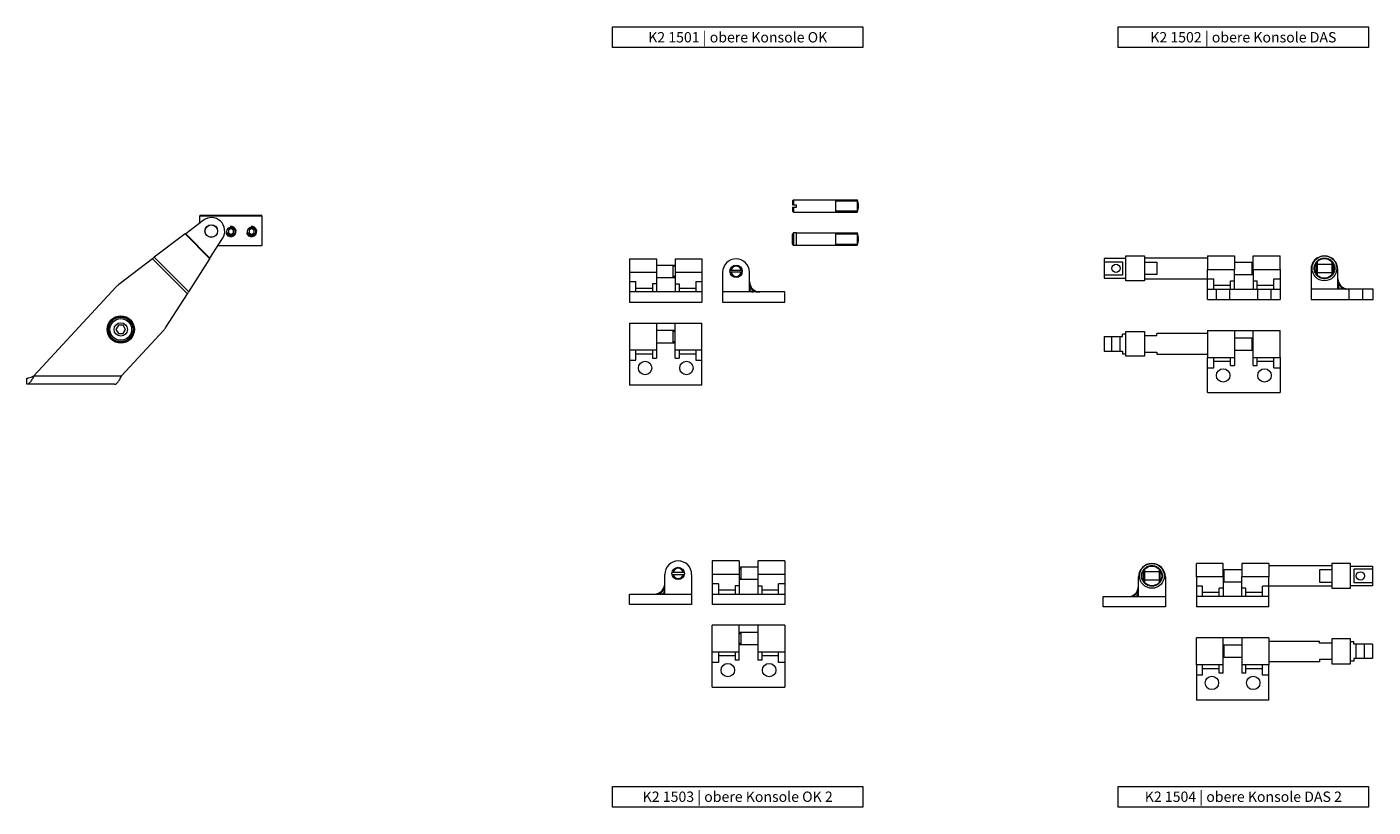
# Model space of a CAD drawing. Units: inches. Extents: x -21 to 20260, y 0 to 7220.
# Drawn here: x 1542 to 2193, y 1658 to 2035 of the extents above; entities that cross this region are included whole.
import ezdxf

# ---------------------------------------------------------------- set-up
doc = ezdxf.new("R2010")
doc.units = ezdxf.units.IN
doc.header["$MEASUREMENT"] = 0
doc.linetypes.add('HIDDEN', pattern=[0.375, 0.25, -0.125])
for name, color, linetype, lineweight in [('SIMON-PROtec_00', 7, 'Continuous', 15), ('SIMON-PROtec_03', 160, 'Continuous', 15), ('SIMON-PROtec_03.1', 160, 'HIDDEN', 15), ('SIMON-PROtec_04', 6, 'Continuous', 15), ('SIMON-PROtec_04.1', 6, 'HIDDEN', 15)]:
    doc.layers.add(name, color=color, linetype=linetype, lineweight=lineweight)
doc.styles.get("Standard").update_dxf_attribs({"font": 'arial.ttf'})

msp = doc.modelspace()

# ---------------------------------------------------------------- linework, layer by layer
at = {"layer": 'SIMON-PROtec_00'}
for points in [[(1825.21026, 2034.66154), (1946.21026, 2034.66154), (1946.21026, 2024.66154), (1825.21026, 2024.66154)], [(2069.71645, 2034.66154), (2190.71645, 2034.66154), (2190.71645, 2024.66154), (2069.71645, 2024.66154)], [(1825.21026, 1667.55456), (1946.21026, 1667.55456), (1946.21026, 1657.55456), (1825.21026, 1657.55456)], [(2069.71645, 1667.55456), (2190.71645, 1667.55456), (2190.71645, 1657.55456), (2069.71645, 1657.55456)]]:
    msp.add_lwpolyline(points, close=True, dxfattribs=at)
at = {"layer": 'SIMON-PROtec_03'}
for p, q in [((1627.2168, 1941.14737), (1618.76687, 1934.71026)), ((1625.65572, 1943.66975), (1625.65572, 1943.16975)), ((1625.65572, 1943.66975), (1655.65572, 1943.66975)), ((1625.65572, 1939.95815), (1625.65572, 1943.16975)), ((1655.65572, 1943.16975), (1625.65572, 1943.16975)), ((1655.65572, 1943.16975), (1655.65572, 1943.66975)), ((1655.65572, 1943.16975), (1655.65572, 1929.0768)), ((1618.49432, 1934.56933), (1603.58932, 1923.35689)), ((1630.42027, 1922.64338), (1618.49432, 1934.56933)), ((1618.76687, 1934.71026), (1630.52088, 1922.95625)), ((1630.52088, 1922.95625), (1636.62554, 1932.46524)), ((1655.65572, 1928.7768), (1634.25761, 1928.7768)), ((1634.4502, 1929.0768), (1655.65572, 1929.0768)), ((1655.65572, 1928.7768), (1655.65572, 1929.0768)), ((1602.69656, 1922.59575), (1586.40096, 1910.18183)), ((1619.61808, 1905.67423), (1602.69656, 1922.59575)), ((1603.58932, 1923.35689), (1620.33891, 1906.60731)), ((1620.33891, 1906.60731), (1630.42027, 1922.64338)), ((1833.4277, 1922.53979), (1846.4277, 1922.53979)), ((1833.4277, 1922.53979), (1833.4277, 1901.53979)), ((1846.4277, 1922.53979), (1846.4277, 1906.53979)), ((1855.4277, 1922.53979), (1868.4277, 1922.53979)), ((1855.4277, 1922.53979), (1855.4277, 1906.53979)), ((1868.4277, 1922.53979), (1868.4277, 1901.53979)), ((2112.95005, 1923.94738), (2112.95005, 1917.44738)), ((2112.95005, 1923.94738), (2125.95005, 1923.94738)), ((2125.95005, 1923.94738), (2125.95005, 1917.44738)), ((2134.95005, 1917.44738), (2134.95005, 1923.94738)), ((2134.95005, 1923.94738), (2147.95005, 1923.94738)), ((2147.95005, 1917.44738), (2147.95005, 1923.94738)), ((1833.4277, 1916.03979), (1846.4277, 1916.03979)), ((1855.4277, 1916.03979), (1868.4277, 1916.03979)), ((1878.4277, 1916.03979), (1878.4277, 1901.53979)), ((1891.4277, 1911.53979), (1891.4277, 1916.03979)), ((2112.95005, 1917.44738), (2125.95005, 1917.44738)), ((2112.95005, 1907.94738), (2112.95005, 1917.44738)), ((2125.95005, 1907.94738), (2125.95005, 1917.44738)), ((2134.95005, 1917.44738), (2134.95005, 1907.94738)), ((2134.95005, 1917.44738), (2147.95005, 1917.44738)), ((2147.95005, 1917.44738), (2147.95005, 1907.94738)), ((2162.95005, 1917.44738), (2162.95005, 1902.94738)), ((2175.95005, 1912.94738), (2175.95005, 1917.44738)), ((1545.36088, 1865.93114), (1585.1117, 1909.00869)), ((1833.4277, 1911.53979), (1836.4277, 1911.53979)), ((1836.4277, 1906.53979), (1836.4277, 1911.53979)), ((1836.4277, 1908.43979), (1844.4277, 1908.43979)), ((1844.4277, 1910.53979), (1844.4277, 1906.53979)), ((1846.4277, 1910.53979), (1844.4277, 1910.53979)), ((1855.4277, 1910.53979), (1857.4277, 1910.53979)), ((1857.4277, 1910.53979), (1857.4277, 1906.53979)), ((1857.4277, 1908.43979), (1865.4277, 1908.43979)), ((1865.4277, 1911.53979), (1865.4277, 1906.53979)), ((1865.4277, 1911.53979), (1868.4277, 1911.53979)), ((2112.95005, 1912.94738), (2115.95005, 1912.94738)), ((2112.95005, 1907.94738), (2147.95005, 1907.94738)), ((2112.95005, 1902.94738), (2112.95005, 1907.94738)), ((2115.95005, 1907.94738), (2115.95005, 1912.94738)), ((2115.95005, 1909.84738), (2123.95005, 1909.84738)), ((2123.95005, 1907.94738), (2123.95005, 1911.94738)), ((2123.95005, 1911.94738), (2125.95005, 1911.94738)), ((2134.95005, 1911.94738), (2136.95005, 1911.94738)), ((2136.95005, 1907.94738), (2136.95005, 1911.94738)), ((2136.95005, 1909.84738), (2144.95005, 1909.84738)), ((2144.95005, 1912.94738), (2147.95005, 1912.94738)), ((2144.95005, 1907.94738), (2144.95005, 1912.94738)), ((2147.95005, 1907.94738), (2147.95005, 1902.94738)), ((2192.95005, 1907.94738), (2180.95005, 1907.94738)), ((2192.95005, 1902.94738), (2192.95005, 1907.94738)), ((1609.07788, 1889.25617), (1619.61808, 1905.67423)), ((1868.4277, 1906.53979), (1833.4277, 1906.53979)), ((1833.4277, 1901.53979), (1868.4277, 1901.53979)), ((1878.4277, 1901.53979), (1908.4277, 1901.53979)), ((1908.4277, 1906.53979), (1896.4277, 1906.53979)), ((1908.4277, 1901.53979), (1908.4277, 1906.53979)), ((2112.95005, 1902.94738), (2147.95005, 1902.94738)), ((2162.95005, 1902.94738), (2192.95005, 1902.94738)), ((1608.01192, 1887.87698), (1587.76088, 1865.93114)), ((1833.4277, 1891.53979), (1868.4277, 1891.53979)), ((1833.4277, 1891.53979), (1833.4277, 1861.53979)), ((1846.4277, 1891.53979), (1846.4277, 1874.53979)), ((1855.4277, 1874.53979), (1855.4277, 1891.53979)), ((1868.4277, 1861.53979), (1868.4277, 1891.53979)), ((2112.95005, 1887.94738), (2125.95005, 1887.94738)), ((2112.95005, 1887.94738), (2112.95005, 1874.94738)), ((2125.95005, 1887.94738), (2125.95005, 1870.94738)), ((2125.95005, 1887.94738), (2134.95005, 1887.94738)), ((2134.95005, 1870.94738), (2134.95005, 1887.94738)), ((2134.95005, 1887.94738), (2147.95005, 1887.94738)), ((2147.95005, 1874.94738), (2147.95005, 1887.94738)), ((1833.4277, 1878.53979), (1846.4277, 1878.53979)), ((1836.4277, 1873.53979), (1836.4277, 1878.53979)), ((1836.4277, 1876.63979), (1844.4277, 1876.63979)), ((1844.4277, 1878.53979), (1844.4277, 1874.53979)), ((1855.4277, 1878.53979), (1868.4277, 1878.53979)), ((1857.4277, 1878.53979), (1857.4277, 1874.53979)), ((1857.4277, 1876.63979), (1865.4277, 1876.63979)), ((1865.4277, 1878.53979), (1865.4277, 1873.53979)), ((2112.95005, 1857.94738), (2112.95005, 1874.94738)), ((2112.95005, 1874.94738), (2125.95005, 1874.94738)), ((2115.95005, 1869.94738), (2115.95005, 1874.94738)), ((2123.95005, 1870.94738), (2123.95005, 1874.94738)), ((2134.95005, 1874.94738), (2147.95005, 1874.94738)), ((2136.95005, 1870.94738), (2136.95005, 1874.94738)), ((2144.95005, 1869.94738), (2144.95005, 1874.94738)), ((2147.95005, 1874.94738), (2147.95005, 1857.94738)), ((1833.4277, 1873.53979), (1836.4277, 1873.53979)), ((1844.4277, 1874.53979), (1846.4277, 1874.53979)), ((1855.4277, 1874.53979), (1857.4277, 1874.53979)), ((1865.4277, 1873.53979), (1868.4277, 1873.53979)), ((2112.95005, 1869.94738), (2115.95005, 1869.94738)), ((2115.95005, 1873.04738), (2123.95005, 1873.04738)), ((2123.95005, 1870.94738), (2125.95005, 1870.94738)), ((2134.95005, 1870.94738), (2136.95005, 1870.94738)), ((2136.95005, 1873.04738), (2144.95005, 1873.04738)), ((2144.95005, 1869.94738), (2147.95005, 1869.94738)), ((1541.99807, 1861.93114), (1541.99807, 1864.93114)), ((1584.39807, 1861.93114), (1541.99807, 1861.93114)), ((1545.36088, 1865.93114), (1587.76088, 1865.93114)), ((1868.4277, 1861.53979), (1833.4277, 1861.53979)), ((2112.95005, 1857.94738), (2147.95005, 1857.94738)), ((1873.4277, 1776.5077), (1873.4277, 1755.5077)), ((1886.4277, 1776.5077), (1873.4277, 1776.5077)), ((1886.4277, 1776.5077), (1886.4277, 1760.5077)), ((1908.4277, 1776.5077), (1895.4277, 1776.5077)), ((1895.4277, 1776.5077), (1895.4277, 1760.5077)), ((1908.4277, 1776.5077), (1908.4277, 1755.5077)), ((2107.49343, 1768.80899), (2107.49343, 1775.30899)), ((2120.49343, 1775.30899), (2107.49343, 1775.30899)), ((2120.49343, 1768.80899), (2120.49343, 1775.30899)), ((2129.49343, 1775.30899), (2129.49343, 1768.80899)), ((2142.49343, 1775.30899), (2129.49343, 1775.30899)), ((2142.49343, 1775.30899), (2142.49343, 1768.80899)), ((1850.4277, 1765.5077), (1850.4277, 1770.0077)), ((1863.4277, 1770.0077), (1863.4277, 1755.5077)), ((1886.4277, 1770.0077), (1873.4277, 1770.0077)), ((1876.4277, 1765.5077), (1873.4277, 1765.5077)), ((1876.4277, 1765.5077), (1876.4277, 1760.5077)), ((1884.4277, 1764.5077), (1884.4277, 1760.5077)), ((1886.4277, 1764.5077), (1884.4277, 1764.5077)), ((1908.4277, 1770.0077), (1895.4277, 1770.0077)), ((1895.4277, 1764.5077), (1897.4277, 1764.5077)), ((1897.4277, 1764.5077), (1897.4277, 1760.5077)), ((1905.4277, 1760.5077), (1905.4277, 1765.5077)), ((1908.4277, 1765.5077), (1905.4277, 1765.5077)), ((2079.49343, 1764.30899), (2079.49343, 1768.80899)), ((2092.49343, 1768.80899), (2092.49343, 1754.30899)), ((2107.49343, 1768.80899), (2107.49343, 1759.30899)), ((2120.49343, 1768.80899), (2107.49343, 1768.80899)), ((2110.49343, 1764.30899), (2107.49343, 1764.30899)), ((2110.49343, 1759.30899), (2110.49343, 1764.30899)), ((2120.49343, 1768.80899), (2120.49343, 1759.30899)), ((2129.49343, 1759.30899), (2129.49343, 1768.80899)), ((2142.49343, 1768.80899), (2129.49343, 1768.80899)), ((2142.49343, 1764.30899), (2139.49343, 1764.30899)), ((2139.49343, 1759.30899), (2139.49343, 1764.30899)), ((2142.49343, 1759.30899), (2142.49343, 1768.80899)), ((1833.4277, 1755.5077), (1833.4277, 1760.5077)), ((1833.4277, 1760.5077), (1845.4277, 1760.5077)), ((1873.4277, 1760.5077), (1908.4277, 1760.5077)), ((1884.4277, 1762.4077), (1876.4277, 1762.4077)), ((1905.4277, 1762.4077), (1897.4277, 1762.4077)), ((2062.49343, 1759.30899), (2074.49343, 1759.30899)), ((2062.49343, 1754.30899), (2062.49343, 1759.30899)), ((2142.49343, 1759.30899), (2107.49343, 1759.30899)), ((2107.49343, 1759.30899), (2107.49343, 1754.30899)), ((2118.49343, 1761.20899), (2110.49343, 1761.20899)), ((2118.49343, 1759.30899), (2118.49343, 1763.30899)), ((2120.49343, 1763.30899), (2118.49343, 1763.30899)), ((2131.49343, 1763.30899), (2129.49343, 1763.30899)), ((2131.49343, 1759.30899), (2131.49343, 1763.30899)), ((2139.49343, 1761.20899), (2131.49343, 1761.20899)), ((2142.49343, 1754.30899), (2142.49343, 1759.30899)), ((1863.4277, 1755.5077), (1833.4277, 1755.5077)), ((1908.4277, 1755.5077), (1873.4277, 1755.5077)), ((2092.49343, 1754.30899), (2062.49343, 1754.30899)), ((2142.49343, 1754.30899), (2107.49343, 1754.30899)), ((1908.4277, 1745.5077), (1873.4277, 1745.5077)), ((1873.4277, 1715.5077), (1873.4277, 1745.5077)), ((1886.4277, 1728.5077), (1886.4277, 1745.5077)), ((1895.4277, 1745.5077), (1895.4277, 1728.5077)), ((1908.4277, 1745.5077), (1908.4277, 1715.5077)), ((2120.49343, 1739.30899), (2107.49343, 1739.30899)), ((2107.49343, 1726.30899), (2107.49343, 1739.30899)), ((2120.49343, 1722.30899), (2120.49343, 1739.30899)), ((2129.49343, 1739.30899), (2120.49343, 1739.30899)), ((2129.49343, 1739.30899), (2129.49343, 1722.30899)), ((2142.49343, 1739.30899), (2129.49343, 1739.30899)), ((2142.49343, 1739.30899), (2142.49343, 1726.30899)), ((1886.4277, 1732.5077), (1873.4277, 1732.5077)), ((1876.4277, 1732.5077), (1876.4277, 1727.5077)), ((1884.4277, 1732.5077), (1884.4277, 1728.5077)), ((1908.4277, 1732.5077), (1895.4277, 1732.5077)), ((1897.4277, 1732.5077), (1897.4277, 1728.5077)), ((1905.4277, 1727.5077), (1905.4277, 1732.5077)), ((1876.4277, 1727.5077), (1873.4277, 1727.5077)), ((1884.4277, 1730.6077), (1876.4277, 1730.6077)), ((1886.4277, 1728.5077), (1884.4277, 1728.5077)), ((1897.4277, 1728.5077), (1895.4277, 1728.5077)), ((1905.4277, 1730.6077), (1897.4277, 1730.6077)), ((1908.4277, 1727.5077), (1905.4277, 1727.5077)), ((2107.49343, 1726.30899), (2107.49343, 1709.30899)), ((2120.49343, 1726.30899), (2107.49343, 1726.30899)), ((2110.49343, 1721.30899), (2110.49343, 1726.30899)), ((2118.49343, 1722.30899), (2118.49343, 1726.30899)), ((2142.49343, 1726.30899), (2129.49343, 1726.30899)), ((2131.49343, 1722.30899), (2131.49343, 1726.30899)), ((2139.49343, 1721.30899), (2139.49343, 1726.30899)), ((2142.49343, 1709.30899), (2142.49343, 1726.30899)), ((2110.49343, 1721.30899), (2107.49343, 1721.30899)), ((2118.49343, 1724.40899), (2110.49343, 1724.40899)), ((2120.49343, 1722.30899), (2118.49343, 1722.30899)), ((2131.49343, 1722.30899), (2129.49343, 1722.30899)), ((2139.49343, 1724.40899), (2131.49343, 1724.40899)), ((2142.49343, 1721.30899), (2139.49343, 1721.30899)), ((1873.4277, 1715.5077), (1908.4277, 1715.5077)), ((2142.49343, 1709.30899), (2107.49343, 1709.30899))]:
    msp.add_line(p, q, dxfattribs=at)
for centre, radius in [((1631.15572, 1935.9768), 3.05), ((1640.65572, 1935.7768), 2.067), ((1650.65572, 1935.7768), 2.067), ((1884.9277, 1916.53979), 3), ((1840.9277, 1869.78979), 3.25), ((1860.9277, 1869.78979), 3.25), ((2120.45005, 1866.19738), 3.25), ((2140.45005, 1866.19738), 3.25), ((1856.9277, 1770.5077), 3), ((1880.9277, 1723.7577), 3.25), ((1900.9277, 1723.7577), 3.25), ((2114.99343, 1717.55899), 3.25), ((2134.99343, 1717.55899), 3.25)]:
    msp.add_circle(centre, radius, dxfattribs=at)
for centre, radius, start, end in [((1631.15572, 1935.9768), 6.5, 327.3, 127.3), ((1640.65572, 1935.7768), 2.5, 190, 100), ((1650.65572, 1935.7768), 2.5, 190, 100), ((1884.9277, 1916.03979), 6.5, 0, 180), ((2169.45005, 1917.44738), 6.5, 0, 180), ((1592.46085, 1902.2271), 10, 127.3, 137.3), ((1896.4277, 1911.53979), 5, 180, 270), ((2180.95005, 1912.94738), 5, 180, 270), ((1600.66277, 1894.65858), 10, 317.3, 327.3), ((1856.9277, 1770.0077), 6.5, 0, 180), ((2085.99343, 1768.80899), 6.5, 0, 180), ((1845.4277, 1765.5077), 5, 270, 0), ((2074.49343, 1764.30899), 5, 270, 0)]:
    msp.add_arc(centre, radius, start, end, dxfattribs=at)
for points, knots in [([(1618.76687, 1934.71026), (1618.72091, 1934.68625), (1618.67502, 1934.66227), (1618.58388, 1934.61502), (1618.53875, 1934.59181), (1618.49432, 1934.56933)], [0, 0, 0, 0, 0.01555514778, 0.01555514778, 0.03111029555, 0.03111029555, 0.03111029555, 0.03111029555]), ([(1603.58932, 1923.35689), (1603.44453, 1923.23405), (1603.2969, 1923.10834), (1602.99816, 1922.85349), (1602.84747, 1922.72471), (1602.69656, 1922.59575)], [0, 0, 0, 0, 0.0595506549, 0.0595506549, 0.1191013098, 0.1191013098, 0.1191013098, 0.1191013098]), ([(1630.42027, 1922.64338), (1630.43603, 1922.69453), (1630.45252, 1922.74637), (1630.48633, 1922.85096), (1630.50359, 1922.90357), (1630.52088, 1922.95625)], [0, 0, 0, 0, 0.01663292831, 0.01663292831, 0.03326585663, 0.03326585663, 0.03326585663, 0.03326585663]), ([(1619.61808, 1905.67423), (1619.74032, 1905.83186), (1619.86239, 1905.98927), (1620.10379, 1906.30145), (1620.22279, 1906.45579), (1620.33891, 1906.60731)], [0, 0, 0, 0, 0.0598412247, 0.0598412247, 0.1196824494, 0.1196824494, 0.1196824494, 0.1196824494]), ([(1545.36088, 1865.93114), (1545.20304, 1865.63626), (1545.04571, 1865.34227), (1544.5714, 1864.47761), (1544.25875, 1863.93651), (1543.6258, 1863.00417), (1543.31316, 1862.62442), (1542.83007, 1862.21847), (1542.66401, 1862.1114), (1542.33075, 1861.96749), (1542.16471, 1861.93114), (1541.99807, 1861.93114)], [0, 0, 0, 0, 0.1003410409, 0.1003410409, 0.3015474182, 0.3015474182, 0.5027452168, 0.5027452168, 0.6086802173, 0.6086802173, 0.7146163394, 0.7146163394, 0.7146163394, 0.7146163394]), ([(1541.99807, 1864.93114), (1542.2792, 1864.93114), (1542.55764, 1864.95701), (1543.26214, 1865.08294), (1543.67646, 1865.21114), (1544.31038, 1865.45735), (1544.5198, 1865.54674), (1544.94091, 1865.73497), (1545.15032, 1865.83279), (1545.36088, 1865.93114)], [0, 0, 0, 0, 0.0930877503, 0.0930877503, 0.2332707218, 0.2332707218, 0.3029886478, 0.3029886478, 0.3727070623, 0.3727070623, 0.3727070623, 0.3727070623]), ([(1584.39807, 1861.93114), (1584.55591, 1861.93114), (1584.71323, 1861.96375), (1585.18755, 1862.15796), (1585.5002, 1862.41388), (1586.13314, 1863.14144), (1586.44578, 1863.60408), (1586.92888, 1864.41028), (1587.09494, 1864.70374), (1587.4282, 1865.30955), (1587.59424, 1865.61982), (1587.76088, 1865.93114)], [0, 0, 0, 0, 0.1003410409, 0.1003410409, 0.3015474182, 0.3015474182, 0.5027452168, 0.5027452168, 0.6086802173, 0.6086802173, 0.7146163394, 0.7146163394, 0.7146163394, 0.7146163394])]:
    msp.add_open_spline(points, degree=3, knots=knots, dxfattribs=at)
at = {"layer": 'SIMON-PROtec_03.1'}
for p, q in [((1891.4277, 1906.53979), (1891.4277, 1911.53979)), ((2117.20005, 1902.94738), (2117.20005, 1907.94738)), ((2123.70005, 1902.94738), (2123.70005, 1907.94738)), ((2137.20005, 1902.94738), (2137.20005, 1907.94738)), ((2143.70005, 1902.94738), (2143.70005, 1907.94738)), ((2180.95005, 1907.94738), (2162.95005, 1907.94738)), ((2175.95005, 1907.94738), (2175.95005, 1912.94738)), ((2181.45005, 1902.94738), (2181.45005, 1907.94738)), ((2187.95005, 1902.94738), (2187.95005, 1907.94738)), ((1896.4277, 1906.53979), (1878.4277, 1906.53979)), ((1850.4277, 1760.5077), (1850.4277, 1765.5077)), ((2079.49343, 1759.30899), (2079.49343, 1764.30899)), ((1845.4277, 1760.5077), (1863.4277, 1760.5077)), ((2074.49343, 1759.30899), (2092.49343, 1759.30899))]:
    msp.add_line(p, q, dxfattribs=at)
for centre, radius, start, end in [((1895.4277, 1910.53979), 4, 180, 270), ((1893.3277, 1908.43979), 1.9, 180, 270), ((2179.95005, 1911.94738), 4, 180, 270), ((2177.85005, 1909.84738), 1.9, 180, 270), ((1846.4277, 1764.5077), 4, 270, 0), ((1848.5277, 1762.4077), 1.9, 270, 0), ((2075.49343, 1763.30899), 4, 270, 0), ((2077.59343, 1761.20899), 1.9, 270, 0)]:
    msp.add_arc(centre, radius, start, end, dxfattribs=at)
at = {"layer": 'SIMON-PROtec_04'}
for p, q in [((1912.1713, 1950.5969), (1912.6713, 1951.0969)), ((1912.1713, 1950.5969), (1912.1713, 1948.5969)), ((1912.1713, 1948.5969), (1914.1713, 1948.5969)), ((1912.1713, 1947.5969), (1912.1713, 1945.5969)), ((1912.1713, 1947.5969), (1914.1713, 1947.5969)), ((1912.6713, 1951.0969), (1912.6713, 1948.5969)), ((1912.6713, 1951.0969), (1943.48613, 1951.0969)), ((1912.6713, 1947.5969), (1912.6713, 1945.0969)), ((1914.1713, 1947.5969), (1914.1713, 1948.5969)), ((1933.1713, 1945.0969), (1933.1713, 1951.0969)), ((1943.48613, 1950.4979), (1933.1713, 1950.4979)), ((1943.48613, 1951.0969), (1943.48613, 1945.0969)), ((1912.1713, 1945.5969), (1912.6713, 1945.0969)), ((1912.6713, 1945.0969), (1943.48613, 1945.0969)), ((1933.1713, 1945.6959), (1943.48613, 1945.6959)), ((1640.65572, 1937.22017), (1639.40572, 1936.49849)), ((1639.40572, 1936.49849), (1639.40572, 1935.05511)), ((1639.40572, 1935.05511), (1640.65572, 1934.33342)), ((1641.90572, 1936.49849), (1640.65572, 1937.22017)), ((1640.65572, 1934.33342), (1641.90572, 1935.05511)), ((1641.90572, 1935.05511), (1641.90572, 1936.49849)), ((1650.65572, 1937.22017), (1649.40572, 1936.49849)), ((1649.40572, 1936.49849), (1649.40572, 1935.05511)), ((1649.40572, 1935.05511), (1650.65572, 1934.33342)), ((1651.90572, 1936.49849), (1650.65572, 1937.22017)), ((1650.65572, 1934.33342), (1651.90572, 1935.05511)), ((1651.90572, 1935.05511), (1651.90572, 1936.49849)), ((1912.1713, 1929.64741), (1912.1713, 1934.54639)), ((1914.1713, 1935.05494), (1912.6713, 1935.05494)), ((1912.6713, 1935.05494), (1912.6713, 1929.13886)), ((1914.1713, 1929.0969), (1914.1713, 1935.0969)), ((1914.1713, 1935.0969), (1943.48613, 1935.0969)), ((1933.1713, 1929.0969), (1933.1713, 1935.0969)), ((1943.48613, 1934.4979), (1933.1713, 1934.4979)), ((1943.48613, 1935.0969), (1943.48613, 1929.0969)), ((1912.6713, 1929.13886), (1914.1713, 1929.13886)), ((1914.1713, 1929.0969), (1943.48613, 1929.0969)), ((1933.1713, 1929.6959), (1943.48613, 1929.6959)), ((2073.45005, 1922.69738), (2062.85005, 1922.69738)), ((2062.85005, 1922.69738), (2062.85005, 1913.19738)), ((2062.85005, 1921.15868), (2071.85005, 1921.15868)), ((2071.85005, 1921.15868), (2071.85005, 1914.73607)), ((2112.95005, 1922.94738), (2082.45005, 1922.94738)), ((2082.45005, 1920.94738), (2088.45005, 1920.94738)), ((2088.45005, 1920.94738), (2088.45005, 1914.94738)), ((2125.95005, 1920.94738), (2134.95005, 1920.94738)), ((2134.45005, 1914.94738), (2134.45005, 1920.94738)), ((2134.95005, 1920.34838), (2134.45005, 1920.34838)), ((2165.95005, 1921.15868), (2165.95005, 1914.73607)), ((2172.95005, 1921.15868), (2172.95005, 1914.73607)), ((1846.4277, 1919.53979), (1855.4277, 1919.53979)), ((1854.4277, 1913.53979), (1854.4277, 1919.53979)), ((1855.4277, 1918.94079), (1854.4277, 1918.94079)), ((1854.4277, 1914.13879), (1855.4277, 1914.13879)), ((1881.96966, 1917.03979), (1887.88574, 1917.03979)), ((1887.88574, 1916.03979), (1881.96966, 1916.03979)), ((2071.85005, 1914.73607), (2062.85005, 1914.73607)), ((2088.45005, 1914.94738), (2082.45005, 1914.94738)), ((2125.95005, 1914.94738), (2134.95005, 1914.94738)), ((2134.45005, 1915.54638), (2134.95005, 1915.54638)), ((1846.4277, 1913.53979), (1855.4277, 1913.53979)), ((2062.85005, 1913.19738), (2073.45005, 1913.19738)), ((2082.45005, 1912.94738), (2112.95005, 1912.94738)), ((1586.21594, 1890.4242), (1585.06124, 1888.4242)), ((1585.06124, 1888.4242), (1586.21594, 1886.4242)), ((1588.52534, 1890.4242), (1586.21594, 1890.4242)), ((1589.68004, 1888.4242), (1588.52534, 1890.4242)), ((1588.52534, 1886.4242), (1589.68004, 1888.4242)), ((1846.4277, 1888.03979), (1855.4277, 1888.03979)), ((1854.4277, 1882.03979), (1854.4277, 1888.03979)), ((1586.21594, 1886.4242), (1588.52534, 1886.4242)), ((1846.4277, 1882.03979), (1855.4277, 1882.03979)), ((1855.4277, 1887.44079), (1854.4277, 1887.44079)), ((1854.4277, 1882.63879), (1855.4277, 1882.63879)), ((2062.85005, 1884.94738), (2062.85005, 1877.94738)), ((2062.85005, 1884.94738), (2071.85005, 1884.94738)), ((2073.45005, 1886.19738), (2071.85005, 1886.19738)), ((2071.85005, 1884.94738), (2071.85005, 1886.19738)), ((2082.45005, 1885.44738), (2088.45005, 1885.44738)), ((2112.95005, 1886.44738), (2088.45005, 1886.44738)), ((2088.45005, 1885.44738), (2088.45005, 1886.44738)), ((2125.95005, 1884.44738), (2134.95005, 1884.44738)), ((2134.45005, 1878.44738), (2134.45005, 1884.44738)), ((2134.95005, 1883.84838), (2134.45005, 1883.84838)), ((2062.85005, 1877.94738), (2071.85005, 1877.94738)), ((2071.85005, 1877.94738), (2071.85005, 1876.69738)), ((2071.85005, 1876.69738), (2073.45005, 1876.69738)), ((2082.45005, 1877.44738), (2088.45005, 1877.44738)), ((2088.45005, 1877.44738), (2088.45005, 1876.44738)), ((2088.45005, 1876.44738), (2112.95005, 1876.44738)), ((2125.95005, 1878.44738), (2134.95005, 1878.44738)), ((2134.45005, 1879.04638), (2134.95005, 1879.04638)), ((1859.88574, 1771.0077), (1853.96966, 1771.0077)), ((1895.4277, 1773.5077), (1886.4277, 1773.5077)), ((1886.4277, 1772.9087), (1887.4277, 1772.9087)), ((1887.4277, 1767.5077), (1887.4277, 1773.5077)), ((2082.49343, 1772.5203), (2082.49343, 1766.09769)), ((2089.49343, 1772.5203), (2089.49343, 1766.09769)), ((2129.49343, 1772.30899), (2120.49343, 1772.30899)), ((2120.49343, 1771.70999), (2120.99343, 1771.70999)), ((2120.99343, 1766.30899), (2120.99343, 1772.30899)), ((2142.49343, 1774.30899), (2172.99343, 1774.30899)), ((2172.99343, 1772.30899), (2166.99343, 1772.30899)), ((2166.99343, 1772.30899), (2166.99343, 1766.30899)), ((2181.99343, 1774.05899), (2192.59343, 1774.05899)), ((2192.59343, 1772.5203), (2183.59343, 1772.5203)), ((2183.59343, 1772.5203), (2183.59343, 1766.09769)), ((2192.59343, 1774.05899), (2192.59343, 1764.55899)), ((1853.96966, 1770.0077), (1859.88574, 1770.0077)), ((1887.4277, 1768.1067), (1886.4277, 1768.1067)), ((1895.4277, 1767.5077), (1886.4277, 1767.5077)), ((2120.99343, 1766.90799), (2120.49343, 1766.90799)), ((2129.49343, 1766.30899), (2120.49343, 1766.30899)), ((2172.99343, 1764.30899), (2142.49343, 1764.30899)), ((2166.99343, 1766.30899), (2172.99343, 1766.30899)), ((2192.59343, 1764.55899), (2181.99343, 1764.55899)), ((2183.59343, 1766.09769), (2192.59343, 1766.09769)), ((1895.4277, 1742.0077), (1886.4277, 1742.0077)), ((1886.4277, 1741.4087), (1887.4277, 1741.4087)), ((1887.4277, 1736.0077), (1887.4277, 1742.0077)), ((1887.4277, 1736.6067), (1886.4277, 1736.6067)), ((1895.4277, 1736.0077), (1886.4277, 1736.0077)), ((2129.49343, 1735.80899), (2120.49343, 1735.80899)), ((2120.49343, 1735.20999), (2120.99343, 1735.20999)), ((2120.99343, 1729.80899), (2120.99343, 1735.80899)), ((2142.49343, 1737.80899), (2166.99343, 1737.80899)), ((2166.99343, 1736.80899), (2166.99343, 1737.80899)), ((2172.99343, 1736.80899), (2166.99343, 1736.80899)), ((2181.99343, 1737.55899), (2183.59343, 1737.55899)), ((2183.59343, 1736.30899), (2183.59343, 1737.55899)), ((2192.59343, 1736.30899), (2183.59343, 1736.30899)), ((2192.59343, 1736.30899), (2192.59343, 1729.30899)), ((2120.99343, 1730.40799), (2120.49343, 1730.40799)), ((2129.49343, 1729.80899), (2120.49343, 1729.80899)), ((2166.99343, 1727.80899), (2142.49343, 1727.80899)), ((2172.99343, 1728.80899), (2166.99343, 1728.80899)), ((2166.99343, 1728.80899), (2166.99343, 1727.80899)), ((2183.59343, 1728.05899), (2181.99343, 1728.05899)), ((2192.59343, 1729.30899), (2183.59343, 1729.30899)), ((2183.59343, 1729.30899), (2183.59343, 1728.05899))]:
    msp.add_line(p, q, dxfattribs=at)
for points in [[(2073.45005, 1923.94738), (2082.45005, 1923.94738), (2082.45005, 1911.94738), (2073.45005, 1911.94738)], [(2073.45005, 1887.44738), (2082.45005, 1887.44738), (2082.45005, 1875.44738), (2073.45005, 1875.44738)], [(2181.99343, 1775.30899), (2172.99343, 1775.30899), (2172.99343, 1763.30899), (2181.99343, 1763.30899)], [(2181.99343, 1738.80899), (2172.99343, 1738.80899), (2172.99343, 1726.80899), (2181.99343, 1726.80899)]]:
    msp.add_lwpolyline(points, close=True, dxfattribs=at)
for centre, radius in [((1631.15572, 1935.9768), 3), ((1640.65572, 1935.7768), 2.00924), ((1650.65572, 1935.7768), 2.00924), ((2169.45005, 1917.94738), 6), ((2169.45005, 1917.94738), 4.75), ((2068.62659, 1917.94738), 2), ((1587.37064, 1888.4242), 6.6), ((1587.37064, 1888.4242), 6.1), ((1587.37064, 1888.4242), 6), ((1587.37064, 1888.4242), 5.96508), ((1587.37064, 1888.4242), 5.25), ((1587.37064, 1888.4242), 3.25), ((2085.99343, 1769.30899), 6), ((2085.99343, 1769.30899), 4.75), ((2186.81689, 1769.30899), 2)]:
    msp.add_circle(centre, radius, dxfattribs=at)
for centre, radius, start, end in [((1937.26103, 1948.0969), 6.91027, 334.26963895, 25.73036105), ((1640.65572, 1935.7768), 2.0215, 190, 100), ((1650.65572, 1935.7768), 2.0215, 190, 100), ((1937.26103, 1932.0969), 6.91027, 334.26963895, 25.73036105), ((1884.9277, 1916.53979), 2.5, 11.53695903, 168.46304097), ((1884.9277, 1916.53979), 2.5, 191.53695903, 348.46304097), ((1856.9277, 1770.5077), 2.5, 11.53695903, 168.46304097), ((1856.9277, 1770.5077), 2.5, 191.53695903, 348.46304097)]:
    msp.add_arc(centre, radius, start, end, dxfattribs=at)
for points in [[(1912.6713, 1935.05494), (1912.39779, 1934.77755), (1912.1713, 1934.54639)], [(1912.1713, 1929.64741), (1912.39779, 1929.41625), (1912.6713, 1929.13886)]]:
    msp.add_rational_spline(points, [1, 1.00430237171, 1], degree=2, dxfattribs=at)
at = {"layer": 'SIMON-PROtec_04.1'}
for p, q in [((2165.45005, 1914.94738), (2165.45005, 1920.94738)), ((2173.45005, 1920.94738), (2173.45005, 1914.94738)), ((2165.95005, 1919.94738), (2172.95005, 1919.94738)), ((2165.95005, 1915.94738), (2172.95005, 1915.94738)), ((2066.62659, 1877.94738), (2066.62659, 1884.94738)), ((2070.62659, 1877.94738), (2070.62659, 1884.94738)), ((2081.99343, 1772.30899), (2081.99343, 1766.30899)), ((2089.49343, 1771.30899), (2082.49343, 1771.30899)), ((2089.99343, 1766.30899), (2089.99343, 1772.30899)), ((2089.49343, 1767.30899), (2082.49343, 1767.30899)), ((2184.81689, 1729.30899), (2184.81689, 1736.30899)), ((2188.81689, 1729.30899), (2188.81689, 1736.30899))]:
    msp.add_line(p, q, dxfattribs=at)
for centre in [(2169.45005, 1917.94738), (2085.99343, 1769.30899)]:
    msp.add_circle(centre, 5, dxfattribs=at)

# ---------------------------------------------------------------- texts
at = {"layer": 'SIMON-PROtec_00', "char_height": 5, "width": 121, "attachment_point": 5}
for s, insert in [('\\pxt21;K2 1501 | obere Konsole OK', (1885.71026, 2029.66154)), ('\\pxt21;K2 1502 | obere Konsole DAS', (2130.21645, 2029.66154)), ('\\pxt21;K2 1503 | obere Konsole OK 2', (1885.71026, 1662.55456)), ('\\pxt21;K2 1504 | obere Konsole DAS 2', (2130.21645, 1662.55456))]:
    msp.add_mtext(s, dxfattribs=dict(at, insert=insert))

doc.saveas('drawing.dxf')
